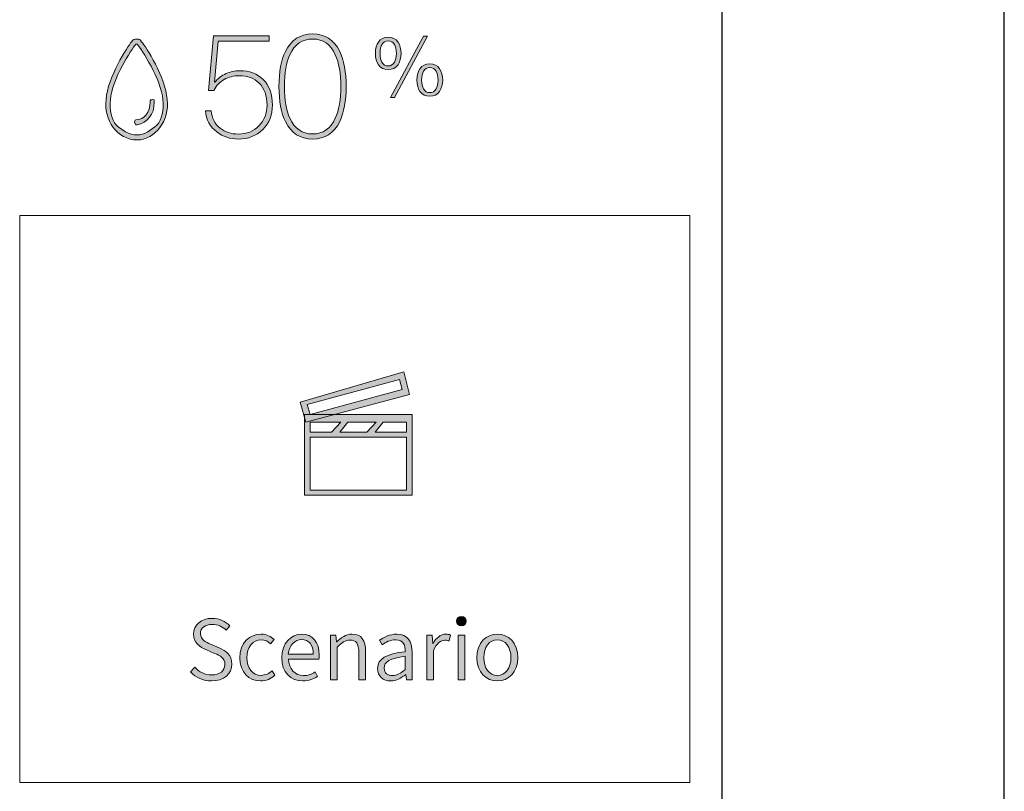
# Model space of a CAD drawing. Units: centimetres. Extents: x 38.5 to 44.9, y 21.6 to 32.7.
# Drawn here: x 41.7 to 44.9, y 28.1 to 30.6 of the extents above; entities that cross this region are included whole.
import ezdxf

# ---------------------------------------------------------------- set-up
doc = ezdxf.new("R2010")
doc.units = ezdxf.units.CM
doc.header["$MEASUREMENT"] = 0
doc.layers.add('_U+56FE_U+5C42 1', color=7, linetype='Continuous')

# ---------------------------------------------------------------- blocks, each defined once
blk = doc.blocks.new('block 5')
at = {"layer": '_U+56FE_U+5C42 1', "lineweight": 0}
blk.add_lwpolyline([(242.88, 654.16), (469.92, 654.16), (469.92, 462.01), (242.88, 462.01), (242.88, 654.16)], dxfattribs=at)
blk = doc.blocks.new('block 63')
at = {"layer": '_U+56FE_U+5C42 1', "lineweight": 0}
for points, knots in [([(308.53, 715.06), (308.53, 715.06), (327.36, 715.06), (327.36, 715.06), (327.36, 715.06), (327.36, 713.28), (327.36, 713.28), (327.36, 713.28), (310.16, 713.28), (310.16, 713.28), (310.16, 713.28), (308.86, 699.36), (308.86, 699.36), (308.86, 699.36), (309.01, 699.36), (309.01, 699.36), (310, 700.64), (311.28, 701.62), (312.85, 702.29), (314.23, 702.93), (315.76, 703.25), (317.46, 703.25), (320.76, 703.25), (323.4, 702.26), (325.39, 700.27), (327.47, 698.19), (328.51, 695.31), (328.51, 691.63), (328.51, 688.34), (327.42, 685.57), (325.24, 683.33), (323.03, 681.18), (320.28, 680.11), (316.98, 680.11), (314.13, 680.11), (311.68, 680.91), (309.63, 682.51), (307.36, 684.24), (306.09, 686.64), (305.83, 689.71), (305.83, 689.71), (307.76, 689.71), (307.76, 689.71), (307.95, 687.22), (308.97, 685.23), (310.83, 683.76), (312.53, 682.45), (314.58, 681.79), (316.98, 681.79), (319.77, 681.79), (322.09, 682.72), (323.95, 684.58), (325.77, 686.5), (326.69, 688.85), (326.69, 691.63), (326.69, 694.8), (325.79, 697.28), (324, 699.07), (322.3, 700.74), (320.04, 701.57), (317.22, 701.57), (315.4, 701.57), (313.71, 701.14), (312.18, 700.27), (310.61, 699.38), (309.44, 698.14), (308.67, 696.58), (308.67, 696.58), (306.84, 696.58), (306.84, 696.58), (306.84, 696.58), (308.53, 715.06), (308.53, 715.06)], [0, 0, 0, 0, 1, 1, 1, 2, 2, 2, 3, 3, 3, 4, 4, 4, 5, 5, 5, 6, 6, 6, 7, 7, 7, 8, 8, 8, 9, 9, 9, 10, 10, 10, 11, 11, 11, 12, 12, 12, 13, 13, 13, 14, 14, 14, 15, 15, 15, 16, 16, 16, 17, 17, 17, 18, 18, 18, 19, 19, 19, 20, 20, 20, 21, 21, 21, 22, 22, 22, 23, 23, 23, 24, 24, 24, 24]), ([(342.11, 715.73), (346.3, 715.73), (349.36, 713.76), (351.28, 709.83), (352.76, 706.78), (353.49, 702.82), (353.49, 697.92), (353.49, 693.09), (352.76, 689.12), (351.28, 686.02), (349.36, 682.08), (346.3, 680.11), (342.11, 680.11), (337.91, 680.11), (334.85, 682.08), (332.93, 686.02), (331.46, 688.96), (330.72, 692.93), (330.72, 697.92), (330.72, 702.91), (331.46, 706.88), (332.93, 709.83), (334.85, 713.76), (337.91, 715.73), (342.11, 715.73), (342.11, 715.73), (342.11, 715.73), (342.11, 715.73)], [0, 0, 0, 0, 1, 1, 1, 2, 2, 2, 3, 3, 3, 4, 4, 4, 5, 5, 5, 6, 6, 6, 7, 7, 7, 8, 8, 8, 9, 9, 9, 9]), ([(342.11, 714), (338.58, 714), (336.02, 712.23), (334.42, 708.67), (333.2, 706.11), (332.59, 702.53), (332.59, 697.92), (332.59, 693.38), (333.2, 689.79), (334.42, 687.17), (336.02, 683.62), (338.58, 681.84), (342.11, 681.84), (345.6, 681.84), (348.16, 683.62), (349.79, 687.17), (351.04, 689.86), (351.67, 693.44), (351.67, 697.92), (351.67, 702.4), (351.04, 705.98), (349.79, 708.67), (348.16, 712.23), (345.6, 714), (342.11, 714), (342.11, 714), (342.11, 714), (342.11, 714)], [0, 0, 0, 0, 1, 1, 1, 2, 2, 2, 3, 3, 3, 4, 4, 4, 5, 5, 5, 6, 6, 6, 7, 7, 7, 8, 8, 8, 9, 9, 9, 9])]:
    blk.add_open_spline(points, degree=3, knots=knots, dxfattribs=at)
blk = doc.blocks.new('block 65')
at = {"layer": '_U+56FE_U+5C42 1', "lineweight": 0}
blk.add_lwpolyline([(379.63, 715), (381.06, 715), (369.89, 694.22), (368.46, 694.22), (379.63, 715)], dxfattribs=at)
for points in [[(367.71, 714.6), (369.14, 714.6), (370.25, 714.06), (371.04, 712.98), (371.73, 712.01), (372.07, 710.73), (372.07, 709.14), (372.07, 707.59), (371.73, 706.31), (371.04, 705.31), (370.25, 704.2), (369.14, 703.65), (367.71, 703.65), (366.27, 703.65), (365.17, 704.2), (364.4, 705.31), (363.71, 706.24), (363.37, 707.52), (363.37, 709.14), (363.37, 710.77), (363.71, 712.05), (364.4, 712.98), (365.15, 714.06), (366.25, 714.6), (367.71, 714.6), (367.71, 714.6), (367.71, 714.6), (367.71, 714.6)], [(367.71, 713.37), (366.75, 713.37), (366.05, 712.97), (365.61, 712.17), (365.18, 711.48), (364.96, 710.47), (364.96, 709.14), (364.96, 707.82), (365.18, 706.81), (365.61, 706.12), (366.05, 705.3), (366.75, 704.89), (367.71, 704.89), (368.66, 704.89), (369.37, 705.31), (369.83, 706.15), (370.26, 706.89), (370.48, 707.89), (370.48, 709.14), (370.48, 710.43), (370.25, 711.44), (369.81, 712.17), (369.36, 712.97), (368.66, 713.37), (367.71, 713.37), (367.71, 713.37), (367.71, 713.37), (367.71, 713.37)], [(381.82, 705.56), (383.25, 705.56), (384.37, 705.02), (385.15, 703.93), (385.84, 702.96), (386.18, 701.68), (386.18, 700.1), (386.18, 698.55), (385.84, 697.27), (385.15, 696.26), (384.37, 695.16), (383.25, 694.61), (381.82, 694.61), (380.36, 694.61), (379.25, 695.16), (378.49, 696.26), (377.79, 697.19), (377.45, 698.47), (377.45, 700.1), (377.45, 701.72), (377.79, 703), (378.49, 703.93), (379.23, 705.02), (380.34, 705.56), (381.82, 705.56), (381.82, 705.56), (381.82, 705.56), (381.82, 705.56)], [(381.82, 704.33), (380.87, 704.33), (380.17, 703.92), (379.72, 703.12), (379.27, 702.39), (379.05, 701.39), (379.05, 700.1), (379.05, 698.77), (379.26, 697.76), (379.69, 697.07), (380.14, 696.25), (380.85, 695.84), (381.82, 695.84), (382.73, 695.84), (383.44, 696.26), (383.95, 697.1), (384.37, 697.85), (384.59, 698.85), (384.59, 700.1), (384.59, 701.39), (384.37, 702.39), (383.92, 703.12), (383.45, 703.92), (382.75, 704.33), (381.82, 704.33), (381.82, 704.33), (381.82, 704.33), (381.82, 704.33)]]:
    blk.add_open_spline(points, degree=3, knots=[0, 0, 0, 0, 1, 1, 1, 2, 2, 2, 3, 3, 3, 4, 4, 4, 5, 5, 5, 6, 6, 6, 7, 7, 7, 8, 8, 8, 9, 9, 9, 9], dxfattribs=at)

msp = doc.modelspace()

# ---------------------------------------------------------------- hatches: boundary and pattern name
h = msp.add_hatch(color=256)
edge = h.paths.add_edge_path()
edge.add_spline(control_points=[(42.6937, 30.5154), (42.734, 30.5154), (42.7633, 30.4965), (42.7818, 30.4587), (42.7959, 30.4295), (42.803, 30.3914), (42.803, 30.3444), (42.803, 30.298), (42.7959, 30.2599), (42.7818, 30.2302), (42.7633, 30.1924), (42.734, 30.1735), (42.6937, 30.1735), (42.6534, 30.1735), (42.6241, 30.1924), (42.6056, 30.2302), (42.5915, 30.2584), (42.5844, 30.2965), (42.5844, 30.3444), (42.5844, 30.3923), (42.5915, 30.4304), (42.6056, 30.4587), (42.6241, 30.4965), (42.6534, 30.5154), (42.6937, 30.5154), (42.6937, 30.5154), (42.6937, 30.5154), (42.6937, 30.5154)], knot_values=[0, 0, 0, 0, 1, 1, 1, 2, 2, 2, 3, 3, 3, 4, 4, 4, 5, 5, 5, 6, 6, 6, 7, 7, 7, 8, 8, 8, 9, 9, 9, 9], degree=3, periodic=0)
edge = h.paths.add_edge_path(flags=16)
edge.add_spline(control_points=[(42.6937, 30.4988), (42.6599, 30.4988), (42.6353, 30.4817), (42.6199, 30.4476), (42.6082, 30.4231), (42.6024, 30.3887), (42.6024, 30.3444), (42.6024, 30.3008), (42.6082, 30.2664), (42.6199, 30.2412), (42.6353, 30.2071), (42.6599, 30.1901), (42.6937, 30.1901), (42.7272, 30.1901), (42.7518, 30.2071), (42.7675, 30.2412), (42.7795, 30.267), (42.7855, 30.3014), (42.7855, 30.3444), (42.7855, 30.3874), (42.7795, 30.4218), (42.7675, 30.4476), (42.7518, 30.4817), (42.7272, 30.4988), (42.6937, 30.4988), (42.6937, 30.4988), (42.6937, 30.4988), (42.6937, 30.4988)], knot_values=[0, 0, 0, 0, 1, 1, 1, 2, 2, 2, 3, 3, 3, 4, 4, 4, 5, 5, 5, 6, 6, 6, 7, 7, 7, 8, 8, 8, 9, 9, 9, 9], degree=3, periodic=0)
h = msp.add_hatch(color=256)
edge = h.paths.add_edge_path()
edge.add_spline(control_points=[(42.1974, 30.2113), (42.1789, 30.1867), (42.1513, 30.1703), (42.1237, 30.1703), (42.0914, 30.1703), (42.0638, 30.1867), (42.0453, 30.2113), (42.0269, 30.2359), (42.0177, 30.2687), (42.0223, 30.3015), (42.0269, 30.3753), (42.0914, 30.4736), (42.1052, 30.49), (42.1098, 30.4982), (42.1144, 30.4982), (42.1237, 30.4982), (42.1283, 30.4982), (42.1329, 30.4982), (42.1375, 30.49), (42.1513, 30.4736), (42.2158, 30.3753), (42.2204, 30.3015), (42.225, 30.2687), (42.2158, 30.2359), (42.1974, 30.2113)], knot_values=[0, 0, 0, 0, 1, 1, 1, 2, 2, 2, 3, 3, 3, 4, 4, 4, 5, 5, 5, 6, 6, 6, 7, 7, 7, 8, 8, 8, 8], degree=3, periodic=0)
edge = h.paths.add_edge_path(flags=16)
edge.add_spline(control_points=[(42.2066, 30.3015), (42.202, 30.3671), (42.1375, 30.4654), (42.1237, 30.4818), (42.1237, 30.4818), (42.1237, 30.4818), (42.1237, 30.4818), (42.1191, 30.4818), (42.1191, 30.4818), (42.1191, 30.4818), (42.1052, 30.4654), (42.0407, 30.3671), (42.0361, 30.3015), (42.0315, 30.2687), (42.0407, 30.2359), (42.0545, 30.2195), (42.073, 30.2031), (42.096, 30.1867), (42.1237, 30.1867), (42.1467, 30.1867), (42.1697, 30.2031), (42.1882, 30.2195), (42.202, 30.2359), (42.2112, 30.2687), (42.2066, 30.3015)], knot_values=[0, 0, 0, 0, 1, 1, 1, 2, 2, 2, 3, 3, 3, 4, 4, 4, 5, 5, 5, 6, 6, 6, 7, 7, 7, 8, 8, 8, 8], degree=3, periodic=0)
edge = h.paths.add_edge_path(flags=0)
edge.add_spline(control_points=[(42.1237, 30.2195), (42.1237, 30.2195), (42.1191, 30.2195), (42.1191, 30.2195), (42.1191, 30.2195), (42.1144, 30.2277), (42.1144, 30.2277), (42.1144, 30.2359), (42.1191, 30.2359), (42.1191, 30.2359), (42.1467, 30.2359), (42.1651, 30.2605), (42.1651, 30.2933), (42.1651, 30.2933), (42.1651, 30.2933), (42.1651, 30.2933), (42.1651, 30.3015), (42.1697, 30.3015), (42.1743, 30.3015), (42.1789, 30.3015), (42.1789, 30.3015), (42.1789, 30.2933), (42.1789, 30.2933), (42.1789, 30.2933), (42.1789, 30.2933), (42.1789, 30.2523), (42.1559, 30.2277), (42.1237, 30.2195)], knot_values=[0, 0, 0, 0, 1, 1, 1, 2, 2, 2, 3, 3, 3, 4, 4, 4, 5, 5, 5, 6, 6, 6, 7, 7, 7, 8, 8, 8, 9, 9, 9, 9], degree=3, periodic=0)
h = msp.add_hatch(color=256)
edge = h.paths.add_edge_path()
edge.add_spline(control_points=[(42.3714, 30.5089), (42.3714, 30.5089), (42.5521, 30.5089), (42.5521, 30.5089), (42.5521, 30.5089), (42.5521, 30.4919), (42.5521, 30.4919), (42.5521, 30.4919), (42.387, 30.4919), (42.387, 30.4919), (42.387, 30.4919), (42.3746, 30.3582), (42.3746, 30.3582), (42.3746, 30.3582), (42.376, 30.3582), (42.376, 30.3582), (42.3855, 30.3705), (42.3978, 30.3799), (42.4129, 30.3864), (42.4261, 30.3925), (42.4408, 30.3956), (42.4571, 30.3956), (42.4888, 30.3956), (42.5142, 30.386), (42.5332, 30.367), (42.5532, 30.347), (42.5632, 30.3194), (42.5632, 30.2841), (42.5632, 30.2524), (42.5527, 30.2258), (42.5318, 30.2044), (42.5106, 30.1838), (42.4842, 30.1735), (42.4525, 30.1735), (42.4251, 30.1735), (42.4016, 30.1812), (42.382, 30.1965), (42.3601, 30.2131), (42.348, 30.2361), (42.3455, 30.2656), (42.3455, 30.2656), (42.364, 30.2656), (42.364, 30.2656), (42.3658, 30.2417), (42.3757, 30.2226), (42.3935, 30.2085), (42.4098, 30.1959), (42.4295, 30.1896), (42.4525, 30.1896), (42.4793, 30.1896), (42.5015, 30.1985), (42.5194, 30.2163), (42.5369, 30.2348), (42.5457, 30.2573), (42.5457, 30.2841), (42.5457, 30.3145), (42.5371, 30.3383), (42.5198, 30.3555), (42.5035, 30.3715), (42.4819, 30.3794), (42.4548, 30.3794), (42.4373, 30.3794), (42.4212, 30.3753), (42.4064, 30.367), (42.3913, 30.3584), (42.3801, 30.3466), (42.3727, 30.3315), (42.3727, 30.3315), (42.3552, 30.3315), (42.3552, 30.3315), (42.3552, 30.3315), (42.3714, 30.5089), (42.3714, 30.5089)], knot_values=[0, 0, 0, 0, 1, 1, 1, 2, 2, 2, 3, 3, 3, 4, 4, 4, 5, 5, 5, 6, 6, 6, 7, 7, 7, 8, 8, 8, 9, 9, 9, 10, 10, 10, 11, 11, 11, 12, 12, 12, 13, 13, 13, 14, 14, 14, 15, 15, 15, 16, 16, 16, 17, 17, 17, 18, 18, 18, 19, 19, 19, 20, 20, 20, 21, 21, 21, 22, 22, 22, 23, 23, 23, 24, 24, 24, 24], degree=3, periodic=0)
h = msp.add_hatch(color=256)
edge = h.paths.add_edge_path()
edge.add_spline(control_points=[(42.9394, 30.5046), (42.9532, 30.5046), (42.9639, 30.4994), (42.9714, 30.489), (42.978, 30.4796), (42.9813, 30.4674), (42.9813, 30.4521), (42.9813, 30.4373), (42.978, 30.425), (42.9714, 30.4153), (42.9639, 30.4047), (42.9532, 30.3995), (42.9394, 30.3995), (42.9256, 30.3995), (42.915, 30.4047), (42.9077, 30.4153), (42.9011, 30.4243), (42.8978, 30.4366), (42.8978, 30.4521), (42.8978, 30.4677), (42.9011, 30.48), (42.9077, 30.489), (42.9149, 30.4994), (42.9254, 30.5046), (42.9394, 30.5046), (42.9394, 30.5046), (42.9394, 30.5046), (42.9394, 30.5046)], knot_values=[0, 0, 0, 0, 1, 1, 1, 2, 2, 2, 3, 3, 3, 4, 4, 4, 5, 5, 5, 6, 6, 6, 7, 7, 7, 8, 8, 8, 9, 9, 9, 9], degree=3, periodic=0)
edge = h.paths.add_edge_path(flags=16)
edge.add_spline(control_points=[(42.9394, 30.4927), (42.9303, 30.4927), (42.9236, 30.4889), (42.9193, 30.4812), (42.9151, 30.4745), (42.9131, 30.4649), (42.9131, 30.4521), (42.9131, 30.4394), (42.9151, 30.4297), (42.9193, 30.4231), (42.9236, 30.4152), (42.9303, 30.4113), (42.9394, 30.4113), (42.9485, 30.4113), (42.9554, 30.4153), (42.9598, 30.4234), (42.964, 30.4305), (42.966, 30.4401), (42.966, 30.4521), (42.966, 30.4645), (42.9639, 30.4742), (42.9596, 30.4812), (42.9553, 30.4889), (42.9485, 30.4927), (42.9394, 30.4927), (42.9394, 30.4927), (42.9394, 30.4927), (42.9394, 30.4927)], knot_values=[0, 0, 0, 0, 1, 1, 1, 2, 2, 2, 3, 3, 3, 4, 4, 4, 5, 5, 5, 6, 6, 6, 7, 7, 7, 8, 8, 8, 9, 9, 9, 9], degree=3, periodic=0)
msp.add_hatch(color=256).paths.add_polyline_path([(43.0539, 30.5083), (43.0676, 30.5083), (42.9604, 30.3089), (42.9467, 30.3089)])
h = msp.add_hatch(color=256)
edge = h.paths.add_edge_path()
edge.add_spline(control_points=[(43.0749, 30.4177), (43.0887, 30.4177), (43.0993, 30.4125), (43.1068, 30.4021), (43.1135, 30.3928), (43.1168, 30.3806), (43.1168, 30.3653), (43.1168, 30.3505), (43.1135, 30.3382), (43.1068, 30.3285), (43.0993, 30.3179), (43.0887, 30.3126), (43.0749, 30.3126), (43.0609, 30.3126), (43.0502, 30.3179), (43.0429, 30.3285), (43.0362, 30.3375), (43.0329, 30.3497), (43.0329, 30.3653), (43.0329, 30.3809), (43.0362, 30.3932), (43.0429, 30.4021), (43.05, 30.4125), (43.0607, 30.4177), (43.0749, 30.4177), (43.0749, 30.4177), (43.0749, 30.4177), (43.0749, 30.4177)], knot_values=[0, 0, 0, 0, 1, 1, 1, 2, 2, 2, 3, 3, 3, 4, 4, 4, 5, 5, 5, 6, 6, 6, 7, 7, 7, 8, 8, 8, 9, 9, 9, 9], degree=3, periodic=0)
edge = h.paths.add_edge_path(flags=16)
edge.add_spline(control_points=[(43.0749, 30.4059), (43.0657, 30.4059), (43.059, 30.4021), (43.0547, 30.3944), (43.0504, 30.3874), (43.0483, 30.3777), (43.0483, 30.3653), (43.0483, 30.3526), (43.0503, 30.3429), (43.0544, 30.3363), (43.0587, 30.3284), (43.0655, 30.3245), (43.0749, 30.3245), (43.0836, 30.3245), (43.0904, 30.3285), (43.0953, 30.3366), (43.0994, 30.3437), (43.1015, 30.3533), (43.1015, 30.3653), (43.1015, 30.3777), (43.0993, 30.3874), (43.095, 30.3944), (43.0905, 30.4021), (43.0838, 30.4059), (43.0749, 30.4059), (43.0749, 30.4059), (43.0749, 30.4059), (43.0749, 30.4059)], knot_values=[0, 0, 0, 0, 1, 1, 1, 2, 2, 2, 3, 3, 3, 4, 4, 4, 5, 5, 5, 6, 6, 6, 7, 7, 7, 8, 8, 8, 9, 9, 9, 9], degree=3, periodic=0)
h = msp.add_hatch(color=256)
h.dxf.hatch_style = 1
h.paths.add_polyline_path([(42.6719, 29.2522), (42.6535, 29.3178), (42.9898, 29.4162), (43.0083, 29.3424)])
h.paths.add_polyline_path([(42.976, 29.3916), (42.6765, 29.3096), (42.6858, 29.2768), (42.9852, 29.3588)], flags=16)
h = msp.add_hatch(color=256)
h.dxf.hatch_style = 1
h.paths.add_polyline_path([(43.0175, 29.2768), (42.7637, 29.2768), (42.6719, 29.2522), (42.6673, 29.2686), (42.6673, 29.0145), (43.0175, 29.0145)])
h.paths.add_polyline_path([(42.9991, 29.2522), (42.9991, 29.2195), (42.897, 29.2195), (42.9234, 29.2522)], flags=16)
h.paths.add_polyline_path([(42.9008, 29.2522), (42.87, 29.2195), (42.7819, 29.2195), (42.8082, 29.2522)], flags=16)
h.paths.add_polyline_path([(42.9991, 29.2031), (42.9991, 29.0309), (42.6858, 29.0309), (42.6858, 29.2031)], flags=16)
h.paths.add_polyline_path([(42.7856, 29.2522), (42.7549, 29.2195), (42.6858, 29.2195), (42.6858, 29.2522)], flags=16)
h = msp.add_hatch(color=256)
h.dxf.hatch_style = 1
edge = h.paths.add_edge_path()
edge.add_spline(control_points=[(42.2967, 28.4396), (42.2967, 28.4396), (42.3102, 28.455), (42.3102, 28.455), (42.3244, 28.4396), (42.3443, 28.43), (42.3652, 28.43), (42.3921, 28.43), (42.4085, 28.4437), (42.4085, 28.4638), (42.4085, 28.4851), (42.3937, 28.4918), (42.3749, 28.5001), (42.3749, 28.5001), (42.3464, 28.5127), (42.3464, 28.5127), (42.3282, 28.5205), (42.3064, 28.534), (42.3064, 28.5627), (42.3064, 28.5926), (42.3322, 28.6141), (42.3671, 28.6141), (42.3908, 28.6141), (42.4109, 28.6041), (42.4244, 28.5899), (42.4244, 28.5899), (42.4126, 28.5756), (42.4126, 28.5756), (42.4005, 28.5872), (42.3859, 28.5944), (42.3671, 28.5944), (42.3443, 28.5944), (42.329, 28.5829), (42.329, 28.5643), (42.329, 28.5442), (42.3467, 28.5367), (42.3618, 28.5302), (42.3618, 28.5302), (42.3902, 28.5181), (42.3902, 28.5181), (42.4128, 28.5082), (42.4311, 28.4947), (42.4311, 28.4654), (42.4311, 28.4345), (42.4056, 28.4103), (42.365, 28.4103), (42.337, 28.4103), (42.3136, 28.4216), (42.2967, 28.4396)], knot_values=[0, 0, 0, 0, 1, 1, 1, 2, 2, 2, 3, 3, 3, 4, 4, 4, 5, 5, 5, 6, 6, 6, 7, 7, 7, 8, 8, 8, 9, 9, 9, 10, 10, 10, 11, 11, 11, 12, 12, 12, 13, 13, 13, 14, 14, 14, 15, 15, 15, 16, 16, 16, 16], degree=3, periodic=0)
h = msp.add_hatch(color=256)
edge = h.paths.add_edge_path()
edge.add_spline(control_points=[(43.1777, 28.5901), (43.1863, 28.5901), (43.1935, 28.5963), (43.1935, 28.6049)], knot_values=[2, 2, 2, 2, 3, 3, 3, 3], degree=3, periodic=0)
edge.add_spline(control_points=[(43.1935, 28.6049), (43.1935, 28.6143), (43.1863, 28.62), (43.1777, 28.62)], knot_values=[1, 1, 1, 1, 2, 2, 2, 2], degree=3, periodic=0)
edge.add_spline(control_points=[(43.1777, 28.62), (43.1685, 28.62), (43.1618, 28.6143), (43.1618, 28.6049)], knot_values=[0, 0, 0, 0, 1, 1, 1, 1], degree=3, periodic=0)
edge.add_spline(control_points=[(43.1618, 28.6049), (43.1618, 28.5963), (43.1685, 28.5901), (43.1777, 28.5901)], knot_values=[3, 3, 3, 3, 4, 4, 4, 4], degree=3, periodic=0)
h = msp.add_hatch(color=256)
h.dxf.hatch_style = 1
edge = h.paths.add_edge_path()
edge.add_spline(control_points=[(42.4572, 28.4861), (42.4572, 28.5348), (42.4894, 28.5627), (42.5262, 28.5627), (42.5453, 28.5627), (42.5585, 28.5547), (42.5687, 28.5453), (42.5687, 28.5453), (42.5571, 28.5307), (42.5571, 28.5307), (42.5485, 28.5388), (42.5391, 28.5442), (42.527, 28.5442), (42.4999, 28.5442), (42.4797, 28.5208), (42.4797, 28.4861), (42.4797, 28.4517), (42.4985, 28.4286), (42.5265, 28.4286), (42.5402, 28.4286), (42.5526, 28.4353), (42.5617, 28.4434), (42.5617, 28.4434), (42.5714, 28.4289), (42.5714, 28.4289), (42.5585, 28.4173), (42.5424, 28.4103), (42.5246, 28.4103), (42.4864, 28.4103), (42.4572, 28.4383), (42.4572, 28.4861)], knot_values=[0, 0, 0, 0, 1, 1, 1, 2, 2, 2, 3, 3, 3, 4, 4, 4, 5, 5, 5, 6, 6, 6, 7, 7, 7, 8, 8, 8, 9, 9, 9, 10, 10, 10, 10], degree=3, periodic=0)
h = msp.add_hatch(color=256)
h.dxf.hatch_style = 1
edge = h.paths.add_edge_path()
edge.add_spline(control_points=[(42.5931, 28.4861), (42.5931, 28.5334), (42.6246, 28.5627), (42.6579, 28.5627), (42.6942, 28.5627), (42.7152, 28.5367), (42.7152, 28.4947), (42.7152, 28.4899), (42.7149, 28.4851), (42.7141, 28.4816), (42.7141, 28.4816), (42.6149, 28.4816), (42.6149, 28.4816), (42.6163, 28.4493), (42.6356, 28.4278), (42.6646, 28.4278), (42.6789, 28.4278), (42.6907, 28.4324), (42.7015, 28.4396), (42.7015, 28.4396), (42.7095, 28.4251), (42.7095, 28.4251), (42.6969, 28.4171), (42.6821, 28.4103), (42.6619, 28.4103), (42.6238, 28.4103), (42.5931, 28.4386), (42.5931, 28.4861)], knot_values=[0, 0, 0, 0, 1, 1, 1, 2, 2, 2, 3, 3, 3, 4, 4, 4, 5, 5, 5, 6, 6, 6, 7, 7, 7, 8, 8, 8, 9, 9, 9, 9], degree=3, periodic=0)
edge = h.paths.add_edge_path(flags=16)
edge.add_spline(control_points=[(42.6958, 28.4974), (42.6958, 28.5286), (42.6818, 28.545), (42.6582, 28.545), (42.6367, 28.545), (42.6176, 28.5275), (42.6146, 28.4974), (42.6146, 28.4974), (42.6958, 28.4974), (42.6958, 28.4974)], knot_values=[0, 0, 0, 0, 1, 1, 1, 2, 2, 2, 3, 3, 3, 3], degree=3, periodic=0)
h = msp.add_hatch(color=256)
h.dxf.hatch_style = 1
edge = h.paths.add_edge_path()
edge.add_spline(control_points=[(42.752, 28.559), (42.752, 28.559), (42.7697, 28.559), (42.7697, 28.559), (42.7697, 28.559), (42.7719, 28.5377), (42.7719, 28.5377), (42.7719, 28.5377), (42.7727, 28.5377), (42.7727, 28.5377), (42.7866, 28.5514), (42.8017, 28.5627), (42.8216, 28.5627), (42.8519, 28.5627), (42.8659, 28.5431), (42.8659, 28.506), (42.8659, 28.506), (42.8659, 28.4138), (42.8659, 28.4138), (42.8659, 28.4138), (42.8439, 28.4138), (42.8439, 28.4138), (42.8439, 28.4138), (42.8439, 28.5033), (42.8439, 28.5033), (42.8439, 28.5313), (42.8353, 28.5436), (42.8151, 28.5436), (42.7998, 28.5436), (42.7888, 28.5356), (42.7737, 28.52), (42.7737, 28.52), (42.7737, 28.4138), (42.7737, 28.4138), (42.7737, 28.4138), (42.752, 28.4138), (42.752, 28.4138), (42.752, 28.4138), (42.752, 28.559), (42.752, 28.559)], knot_values=[0, 0, 0, 0, 1, 1, 1, 2, 2, 2, 3, 3, 3, 4, 4, 4, 5, 5, 5, 6, 6, 6, 7, 7, 7, 8, 8, 8, 9, 9, 9, 10, 10, 10, 11, 11, 11, 12, 12, 12, 13, 13, 13, 13], degree=3, periodic=0)
h = msp.add_hatch(color=256)
h.dxf.hatch_style = 1
edge = h.paths.add_edge_path()
edge.add_spline(control_points=[(42.9052, 28.4512), (42.9052, 28.4829), (42.9328, 28.4985), (42.9952, 28.5055), (42.9955, 28.5251), (42.9893, 28.5445), (42.9643, 28.5445), (42.9468, 28.5445), (42.9312, 28.5361), (42.9202, 28.5283), (42.9202, 28.5283), (42.9113, 28.5436), (42.9113, 28.5436), (42.924, 28.552), (42.9444, 28.5627), (42.9678, 28.5627), (43.003, 28.5627), (43.017, 28.5388), (43.017, 28.5039), (43.017, 28.5039), (43.017, 28.4138), (43.017, 28.4138), (43.017, 28.4138), (42.9989, 28.4138), (42.9989, 28.4138), (42.9989, 28.4138), (42.9971, 28.4316), (42.9971, 28.4316), (42.9971, 28.4316), (42.9963, 28.4316), (42.9963, 28.4316), (42.9823, 28.4198), (42.9656, 28.4103), (42.9473, 28.4103), (42.9234, 28.4103), (42.9052, 28.4249), (42.9052, 28.4512)], knot_values=[0, 0, 0, 0, 1, 1, 1, 2, 2, 2, 3, 3, 3, 4, 4, 4, 5, 5, 5, 6, 6, 6, 7, 7, 7, 8, 8, 8, 9, 9, 9, 10, 10, 10, 11, 11, 11, 12, 12, 12, 12], degree=3, periodic=0)
edge = h.paths.add_edge_path(flags=16)
edge.add_spline(control_points=[(42.9952, 28.4482), (42.9952, 28.4482), (42.9952, 28.4907), (42.9952, 28.4907), (42.9439, 28.4848), (42.9264, 28.4724), (42.9264, 28.4525), (42.9264, 28.4351), (42.9385, 28.4281), (42.9533, 28.4281), (42.968, 28.4281), (42.9804, 28.4351), (42.9952, 28.4482)], knot_values=[0, 0, 0, 0, 1, 1, 1, 2, 2, 2, 3, 3, 3, 4, 4, 4, 4], degree=3, periodic=0)
h = msp.add_hatch(color=256)
h.dxf.hatch_style = 1
edge = h.paths.add_edge_path()
edge.add_spline(control_points=[(43.0648, 28.559), (43.0648, 28.559), (43.0825, 28.559), (43.0825, 28.559), (43.0825, 28.559), (43.0847, 28.5324), (43.0847, 28.5324), (43.0847, 28.5324), (43.0855, 28.5324), (43.0855, 28.5324), (43.0954, 28.5506), (43.1102, 28.5627), (43.1266, 28.5627), (43.1328, 28.5627), (43.1371, 28.5619), (43.1419, 28.5595), (43.1419, 28.5595), (43.1376, 28.5404), (43.1376, 28.5404), (43.1328, 28.542), (43.1296, 28.5428), (43.1239, 28.5428), (43.1116, 28.5428), (43.0965, 28.5337), (43.0866, 28.5084), (43.0866, 28.5084), (43.0866, 28.4138), (43.0866, 28.4138), (43.0866, 28.4138), (43.0648, 28.4138), (43.0648, 28.4138), (43.0648, 28.4138), (43.0648, 28.559), (43.0648, 28.559)], knot_values=[0, 0, 0, 0, 1, 1, 1, 2, 2, 2, 3, 3, 3, 4, 4, 4, 5, 5, 5, 6, 6, 6, 7, 7, 7, 8, 8, 8, 9, 9, 9, 10, 10, 10, 11, 11, 11, 11], degree=3, periodic=0)
h = msp.add_hatch(color=256)
h.dxf.hatch_style = 1
h.paths.add_polyline_path([(43.1666, 28.559), (43.1884, 28.559), (43.1884, 28.4138), (43.1666, 28.4138)])
h = msp.add_hatch(color=256)
h.dxf.hatch_style = 1
edge = h.paths.add_edge_path()
edge.add_spline(control_points=[(43.2276, 28.4861), (43.2276, 28.5348), (43.2588, 28.5627), (43.2943, 28.5627), (43.3298, 28.5627), (43.3612, 28.5348), (43.3612, 28.4861), (43.3612, 28.4383), (43.3298, 28.4103), (43.2943, 28.4103), (43.2588, 28.4103), (43.2276, 28.4383), (43.2276, 28.4861)], knot_values=[0, 0, 0, 0, 1, 1, 1, 2, 2, 2, 3, 3, 3, 4, 4, 4, 4], degree=3, periodic=0)
edge = h.paths.add_edge_path(flags=16)
edge.add_spline(control_points=[(43.3386, 28.4861), (43.3386, 28.5208), (43.3204, 28.5442), (43.2943, 28.5442), (43.2682, 28.5442), (43.2502, 28.5208), (43.2502, 28.4861), (43.2502, 28.4517), (43.2682, 28.4286), (43.2943, 28.4286), (43.3204, 28.4286), (43.3386, 28.4517), (43.3386, 28.4861)], knot_values=[0, 0, 0, 0, 1, 1, 1, 2, 2, 2, 3, 3, 3, 4, 4, 4, 4], degree=3, periodic=0)

# ---------------------------------------------------------------- linework, layer by layer
for p, q in [((44.9428, 21.6072), (44.9428, 32.6476)), ((44.0241, 31.8601), (44.0241, 23.6453))]:
    msp.add_line(p, q)
at = {"layer": '_U+56FE_U+5C42 1', "lineweight": 0}
for p, q in [((42.7549, 29.2195), (42.7856, 29.2522)), ((42.87, 29.2195), (42.9008, 29.2522))]:
    msp.add_line(p, q, dxfattribs=at)
for points in [[(42.6719, 29.2522), (42.6535, 29.3178), (42.9898, 29.4162), (43.0083, 29.3424), (42.6719, 29.2522)], [(42.976, 29.3916), (42.6765, 29.3096), (42.6858, 29.2768), (42.9852, 29.3588), (42.976, 29.3916)], [(42.6673, 29.0145), (42.6673, 29.2768), (43.0175, 29.2768), (43.0175, 29.0145), (42.6673, 29.0145)], [(42.7856, 29.2522), (42.6858, 29.2522), (42.6858, 29.2195)], [(42.8082, 29.2522), (42.7819, 29.2195)], [(42.9008, 29.2522), (42.8082, 29.2522)], [(42.9234, 29.2522), (42.897, 29.2195)], [(42.9991, 29.2522), (42.9234, 29.2522)], [(42.9991, 29.2195), (42.9991, 29.2522)], [(42.6858, 29.2195), (42.7549, 29.2195)], [(42.9991, 29.2031), (42.6858, 29.2031)], [(42.6858, 29.2031), (42.6858, 29.0309), (42.9991, 29.0309), (42.9991, 29.2031)], [(42.7819, 29.2195), (42.87, 29.2195)], [(42.897, 29.2195), (42.9991, 29.2195)], [(43.1666, 28.559), (43.1884, 28.559), (43.1884, 28.4138), (43.1666, 28.4138), (43.1666, 28.559)]]:
    msp.add_lwpolyline(points, dxfattribs=at)
for points, knots in [([(42.1974, 30.2113), (42.1789, 30.1867), (42.1513, 30.1703), (42.1237, 30.1703), (42.0914, 30.1703), (42.0638, 30.1867), (42.0453, 30.2113), (42.0269, 30.2359), (42.0177, 30.2687), (42.0223, 30.3015), (42.0269, 30.3753), (42.0914, 30.4736), (42.1052, 30.49), (42.1098, 30.4982), (42.1144, 30.4982), (42.1237, 30.4982), (42.1283, 30.4982), (42.1329, 30.4982), (42.1375, 30.49), (42.1513, 30.4736), (42.2158, 30.3753), (42.2204, 30.3015), (42.225, 30.2687), (42.2158, 30.2359), (42.1974, 30.2113)], [0, 0, 0, 0, 1, 1, 1, 2, 2, 2, 3, 3, 3, 4, 4, 4, 5, 5, 5, 6, 6, 6, 7, 7, 7, 8, 8, 8, 8]), ([(42.2066, 30.3015), (42.202, 30.3671), (42.1375, 30.4654), (42.1237, 30.4818), (42.1237, 30.4818), (42.1237, 30.4818), (42.1237, 30.4818), (42.1191, 30.4818), (42.1191, 30.4818), (42.1191, 30.4818), (42.1052, 30.4654), (42.0407, 30.3671), (42.0361, 30.3015), (42.0315, 30.2687), (42.0407, 30.2359), (42.0545, 30.2195), (42.073, 30.2031), (42.096, 30.1867), (42.1237, 30.1867), (42.1467, 30.1867), (42.1697, 30.2031), (42.1882, 30.2195), (42.202, 30.2359), (42.2112, 30.2687), (42.2066, 30.3015)], [0, 0, 0, 0, 1, 1, 1, 2, 2, 2, 3, 3, 3, 4, 4, 4, 5, 5, 5, 6, 6, 6, 7, 7, 7, 8, 8, 8, 8]), ([(42.1237, 30.2195), (42.1237, 30.2195), (42.1191, 30.2195), (42.1191, 30.2195), (42.1191, 30.2195), (42.1144, 30.2277), (42.1144, 30.2277), (42.1144, 30.2359), (42.1191, 30.2359), (42.1191, 30.2359), (42.1467, 30.2359), (42.1651, 30.2605), (42.1651, 30.2933), (42.1651, 30.2933), (42.1651, 30.2933), (42.1651, 30.2933), (42.1651, 30.3015), (42.1697, 30.3015), (42.1743, 30.3015), (42.1789, 30.3015), (42.1789, 30.3015), (42.1789, 30.2933), (42.1789, 30.2933), (42.1789, 30.2933), (42.1789, 30.2933), (42.1789, 30.2523), (42.1559, 30.2277), (42.1237, 30.2195)], [0, 0, 0, 0, 1, 1, 1, 2, 2, 2, 3, 3, 3, 4, 4, 4, 5, 5, 5, 6, 6, 6, 7, 7, 7, 8, 8, 8, 9, 9, 9, 9]), ([(42.2967, 28.4396), (42.2967, 28.4396), (42.3102, 28.455), (42.3102, 28.455), (42.3244, 28.4396), (42.3443, 28.43), (42.3652, 28.43), (42.3921, 28.43), (42.4085, 28.4437), (42.4085, 28.4638), (42.4085, 28.4851), (42.3937, 28.4918), (42.3749, 28.5001), (42.3749, 28.5001), (42.3464, 28.5127), (42.3464, 28.5127), (42.3282, 28.5205), (42.3064, 28.534), (42.3064, 28.5627), (42.3064, 28.5926), (42.3322, 28.6141), (42.3671, 28.6141), (42.3908, 28.6141), (42.4109, 28.6041), (42.4244, 28.5899), (42.4244, 28.5899), (42.4126, 28.5756), (42.4126, 28.5756), (42.4005, 28.5872), (42.3859, 28.5944), (42.3671, 28.5944), (42.3443, 28.5944), (42.329, 28.5829), (42.329, 28.5643), (42.329, 28.5442), (42.3467, 28.5367), (42.3618, 28.5302), (42.3618, 28.5302), (42.3902, 28.5181), (42.3902, 28.5181), (42.4128, 28.5082), (42.4311, 28.4947), (42.4311, 28.4654), (42.4311, 28.4345), (42.4056, 28.4103), (42.365, 28.4103), (42.337, 28.4103), (42.3136, 28.4216), (42.2967, 28.4396)], [0, 0, 0, 0, 1, 1, 1, 2, 2, 2, 3, 3, 3, 4, 4, 4, 5, 5, 5, 6, 6, 6, 7, 7, 7, 8, 8, 8, 9, 9, 9, 10, 10, 10, 11, 11, 11, 12, 12, 12, 13, 13, 13, 14, 14, 14, 15, 15, 15, 16, 16, 16, 16]), ([(43.1618, 28.6049), (43.1618, 28.6143), (43.1685, 28.62), (43.1777, 28.62), (43.1863, 28.62), (43.1935, 28.6143), (43.1935, 28.6049), (43.1935, 28.5963), (43.1863, 28.5901), (43.1777, 28.5901), (43.1685, 28.5901), (43.1618, 28.5963), (43.1618, 28.6049)], [0, 0, 0, 0, 1, 1, 1, 2, 2, 2, 3, 3, 3, 4, 4, 4, 4]), ([(42.4572, 28.4861), (42.4572, 28.5348), (42.4894, 28.5627), (42.5262, 28.5627), (42.5453, 28.5627), (42.5585, 28.5547), (42.5687, 28.5453), (42.5687, 28.5453), (42.5571, 28.5307), (42.5571, 28.5307), (42.5485, 28.5388), (42.5391, 28.5442), (42.527, 28.5442), (42.4999, 28.5442), (42.4797, 28.5208), (42.4797, 28.4861), (42.4797, 28.4517), (42.4985, 28.4286), (42.5265, 28.4286), (42.5402, 28.4286), (42.5526, 28.4353), (42.5617, 28.4434), (42.5617, 28.4434), (42.5714, 28.4289), (42.5714, 28.4289), (42.5585, 28.4173), (42.5424, 28.4103), (42.5246, 28.4103), (42.4864, 28.4103), (42.4572, 28.4383), (42.4572, 28.4861)], [0, 0, 0, 0, 1, 1, 1, 2, 2, 2, 3, 3, 3, 4, 4, 4, 5, 5, 5, 6, 6, 6, 7, 7, 7, 8, 8, 8, 9, 9, 9, 10, 10, 10, 10]), ([(42.5931, 28.4861), (42.5931, 28.5334), (42.6246, 28.5627), (42.6579, 28.5627), (42.6942, 28.5627), (42.7152, 28.5367), (42.7152, 28.4947), (42.7152, 28.4899), (42.7149, 28.4851), (42.7141, 28.4816), (42.7141, 28.4816), (42.6149, 28.4816), (42.6149, 28.4816), (42.6163, 28.4493), (42.6356, 28.4278), (42.6646, 28.4278), (42.6789, 28.4278), (42.6907, 28.4324), (42.7015, 28.4396), (42.7015, 28.4396), (42.7095, 28.4251), (42.7095, 28.4251), (42.6969, 28.4171), (42.6821, 28.4103), (42.6619, 28.4103), (42.6238, 28.4103), (42.5931, 28.4386), (42.5931, 28.4861)], [0, 0, 0, 0, 1, 1, 1, 2, 2, 2, 3, 3, 3, 4, 4, 4, 5, 5, 5, 6, 6, 6, 7, 7, 7, 8, 8, 8, 9, 9, 9, 9]), ([(42.752, 28.559), (42.752, 28.559), (42.7697, 28.559), (42.7697, 28.559), (42.7697, 28.559), (42.7719, 28.5377), (42.7719, 28.5377), (42.7719, 28.5377), (42.7727, 28.5377), (42.7727, 28.5377), (42.7866, 28.5514), (42.8017, 28.5627), (42.8216, 28.5627), (42.8519, 28.5627), (42.8659, 28.5431), (42.8659, 28.506), (42.8659, 28.506), (42.8659, 28.4138), (42.8659, 28.4138), (42.8659, 28.4138), (42.8439, 28.4138), (42.8439, 28.4138), (42.8439, 28.4138), (42.8439, 28.5033), (42.8439, 28.5033), (42.8439, 28.5313), (42.8353, 28.5436), (42.8151, 28.5436), (42.7998, 28.5436), (42.7888, 28.5356), (42.7737, 28.52), (42.7737, 28.52), (42.7737, 28.4138), (42.7737, 28.4138), (42.7737, 28.4138), (42.752, 28.4138), (42.752, 28.4138), (42.752, 28.4138), (42.752, 28.559), (42.752, 28.559)], [0, 0, 0, 0, 1, 1, 1, 2, 2, 2, 3, 3, 3, 4, 4, 4, 5, 5, 5, 6, 6, 6, 7, 7, 7, 8, 8, 8, 9, 9, 9, 10, 10, 10, 11, 11, 11, 12, 12, 12, 13, 13, 13, 13]), ([(42.9052, 28.4512), (42.9052, 28.4829), (42.9328, 28.4985), (42.9952, 28.5055), (42.9955, 28.5251), (42.9893, 28.5445), (42.9643, 28.5445), (42.9468, 28.5445), (42.9312, 28.5361), (42.9202, 28.5283), (42.9202, 28.5283), (42.9113, 28.5436), (42.9113, 28.5436), (42.924, 28.552), (42.9444, 28.5627), (42.9678, 28.5627), (43.003, 28.5627), (43.017, 28.5388), (43.017, 28.5039), (43.017, 28.5039), (43.017, 28.4138), (43.017, 28.4138), (43.017, 28.4138), (42.9989, 28.4138), (42.9989, 28.4138), (42.9989, 28.4138), (42.9971, 28.4316), (42.9971, 28.4316), (42.9971, 28.4316), (42.9963, 28.4316), (42.9963, 28.4316), (42.9823, 28.4198), (42.9656, 28.4103), (42.9473, 28.4103), (42.9234, 28.4103), (42.9052, 28.4249), (42.9052, 28.4512)], [0, 0, 0, 0, 1, 1, 1, 2, 2, 2, 3, 3, 3, 4, 4, 4, 5, 5, 5, 6, 6, 6, 7, 7, 7, 8, 8, 8, 9, 9, 9, 10, 10, 10, 11, 11, 11, 12, 12, 12, 12]), ([(43.0648, 28.559), (43.0648, 28.559), (43.0825, 28.559), (43.0825, 28.559), (43.0825, 28.559), (43.0847, 28.5324), (43.0847, 28.5324), (43.0847, 28.5324), (43.0855, 28.5324), (43.0855, 28.5324), (43.0954, 28.5506), (43.1102, 28.5627), (43.1266, 28.5627), (43.1328, 28.5627), (43.1371, 28.5619), (43.1419, 28.5595), (43.1419, 28.5595), (43.1376, 28.5404), (43.1376, 28.5404), (43.1328, 28.542), (43.1296, 28.5428), (43.1239, 28.5428), (43.1116, 28.5428), (43.0965, 28.5337), (43.0866, 28.5084), (43.0866, 28.5084), (43.0866, 28.4138), (43.0866, 28.4138), (43.0866, 28.4138), (43.0648, 28.4138), (43.0648, 28.4138), (43.0648, 28.4138), (43.0648, 28.559), (43.0648, 28.559)], [0, 0, 0, 0, 1, 1, 1, 2, 2, 2, 3, 3, 3, 4, 4, 4, 5, 5, 5, 6, 6, 6, 7, 7, 7, 8, 8, 8, 9, 9, 9, 10, 10, 10, 11, 11, 11, 11]), ([(43.2276, 28.4861), (43.2276, 28.5348), (43.2588, 28.5627), (43.2943, 28.5627), (43.3298, 28.5627), (43.3612, 28.5348), (43.3612, 28.4861), (43.3612, 28.4383), (43.3298, 28.4103), (43.2943, 28.4103), (43.2588, 28.4103), (43.2276, 28.4383), (43.2276, 28.4861)], [0, 0, 0, 0, 1, 1, 1, 2, 2, 2, 3, 3, 3, 4, 4, 4, 4]), ([(42.6958, 28.4974), (42.6958, 28.5286), (42.6818, 28.545), (42.6582, 28.545), (42.6367, 28.545), (42.6176, 28.5275), (42.6146, 28.4974), (42.6146, 28.4974), (42.6958, 28.4974), (42.6958, 28.4974)], [0, 0, 0, 0, 1, 1, 1, 2, 2, 2, 3, 3, 3, 3]), ([(43.3386, 28.4861), (43.3386, 28.5208), (43.3204, 28.5442), (43.2943, 28.5442), (43.2682, 28.5442), (43.2502, 28.5208), (43.2502, 28.4861), (43.2502, 28.4517), (43.2682, 28.4286), (43.2943, 28.4286), (43.3204, 28.4286), (43.3386, 28.4517), (43.3386, 28.4861)], [0, 0, 0, 0, 1, 1, 1, 2, 2, 2, 3, 3, 3, 4, 4, 4, 4]), ([(42.9952, 28.4482), (42.9952, 28.4482), (42.9952, 28.4907), (42.9952, 28.4907), (42.9439, 28.4848), (42.9264, 28.4724), (42.9264, 28.4525), (42.9264, 28.4351), (42.9385, 28.4281), (42.9533, 28.4281), (42.968, 28.4281), (42.9804, 28.4351), (42.9952, 28.4482)], [0, 0, 0, 0, 1, 1, 1, 2, 2, 2, 3, 3, 3, 4, 4, 4, 4])]:
    msp.add_open_spline(points, degree=3, knots=knots, dxfattribs=at)

# ---------------------------------------------------------------- block references
at = {"layer": '_U+56FE_U+5C42 1', "xscale": 0.009598630950000001, "yscale": 0.009598630950000001, "zscale": 0.009598630950000001}
for name in ['block 63', 'block 65', 'block 5']:
    msp.add_blockref(name, (39.4099, 23.6453), dxfattribs=at)

doc.saveas('drawing.dxf')
